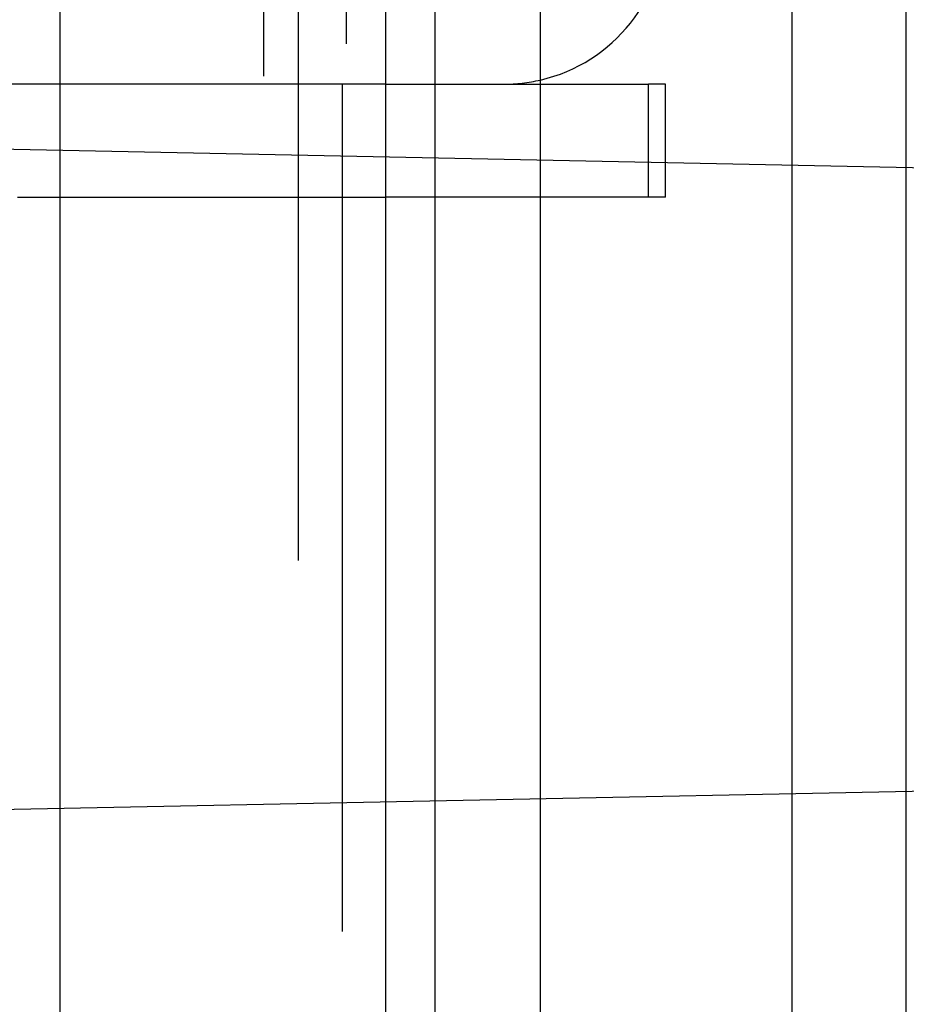
# Model space of a CAD drawing. Extents: x -59 to 290, y -218 to 1000.
# Drawn here: x 60 to 66, y -159 to -153 of the extents above; entities that cross this region are included whole.
import ezdxf

# ---------------------------------------------------------------- set-up
doc = ezdxf.new("R2010")
doc.units = 0
doc.header["$LTSCALE"] = 50
doc.linetypes.add('VERDECKT', pattern=[0.375, 0.25, -0.125])
doc.layers.get('0').update_dxf_attribs({"linetype": 'CONTINUOUS'})
doc.layers.add('STEMPEL', color=3, linetype='CONTINUOUS')

# ---------------------------------------------------------------- blocks, each defined once
blk = doc.blocks.new('A$CA408CCC1')
at = {"color": 3, "linetype": 'CONTINUOUS'}
for p, q in [((60.67622, -56.67278), (60.67622, 56.67278)), ((62.69506, -53.89408), (62.69506, 53.89408)), ((63.65136, -50.3), (63.65136, 50.3)), ((65.91818, -49), (65.91818, 49)), ((63.65136, 5.7), (64.3218, 5.7)), ((64.3218, 5), (64.3218, 5.7)), ((64.42623, 5.7), (64.3218, 5.7)), ((64.42623, 5), (64.42623, 5.7)), ((64.3218, 5), (63.65136, 5)), ((64.42623, 5), (64.3218, 5))]:
    blk.add_line(p, q, dxfattribs=at)
at = {"color": 1, "linetype": 'VERDECKT'}
for p, q in [((62.15266, -53.5), (62.15266, 53.5)), ((61.9379, -50.5), (61.9379, 50.5)), ((62.45136, -50.3), (62.45136, 50.3)), ((62.45136, -50.3), (62.45136, 50.3)), ((65.21113, -23.48378), (65.21113, 23.48378)), ((60.67622, 5.7), (56.149, 5.7)), ((62.69506, 5.7), (60.67622, 5.7)), ((62.42623, -18.3), (62.42623, 5.7)), ((62.69506, 5.7), (63.65136, 5.7)), ((70.76496, 5.08351), (48.9379, 5.52694)), ((63.65136, 5), (62.69506, 5)), ((69.16957, 1.38408), (48.9379, 0.97306))]:
    blk.add_line(p, q, dxfattribs=at)
blk.add_polyline3d([(63, -0.65033, 0), (63, 0, 0), (63, 0.65033, 0), (63, 1.30028, 0), (63, 1.94943, 0), (63, 2.59742, 0), (63, 3.24384, 0), (63, 3.88831, 0), (63, 4.53043, 0), (63, 5.16982, 0), (63, 5.80611, 0), (63, 6.43889, 0), (63, 7.06779, 0), (63, 7.69244, 0), (63, 8.31246, 0), (63, 8.92746, 0), (63, 9.53709, 0), (63, 10.141, 0), (63, 10.7388, 0), (63, 11.3301, 0), (63, 11.9145, 0), (63, 12.4918, 0)], dxfattribs=at)
at = {"color": 1}
for points in [[(60.4129, 5, 0), (60.4324, 5, 0), (60.4519, 5, 0), (60.4715, 5, 0), (60.491, 5, 0), (60.5105, 5, 0), (60.53, 5, 0), (60.5494, 5, 0), (60.5689, 5, 0), (60.5884, 5, 0), (60.6078, 5, 0), (60.6273, 5, 0), (60.6467, 5, 0), (60.6661, 5, 0), (60.6856, 5, 0), (60.705, 5, 0), (60.7244, 5, 0), (60.7438, 5, 0), (60.7631, 5, 0), (60.7825, 5, 0), (60.8019, 5, 0), (60.8212, 5, 0), (60.8406, 5, 0), (60.8599, 5, 0), (60.8792, 5, 0), (60.8985, 5, 0), (60.9178, 5, 0), (60.9371, 5, 0), (60.9564, 5, 0), (60.9757, 5, 0), (60.9949, 5, 0), (61.0142, 5, 0), (61.0334, 5, 0), (61.0527, 5, 0), (61.0719, 5, 0), (61.0911, 5, 0), (61.1103, 5, 0), (61.1295, 5, 0), (61.1487, 5, 0), (61.1679, 5, 0), (61.1871, 5, 0), (61.2062, 5, 0), (61.2254, 5, 0), (61.2445, 5, 0), (61.2637, 5, 0), (61.2828, 5, 0), (61.3019, 5, 0), (61.321, 5, 0), (61.3401, 5, 0), (61.3592, 5, 0), (61.3783, 5, 0), (61.3974, 5, 0), (61.4164, 5, 0), (61.4355, 5, 0), (61.4545, 5, 0), (61.4735, 5, 0), (61.4926, 5, 0), (61.5116, 5, 0), (61.5306, 5, 0), (61.5496, 5, 0), (61.5686, 5, 0), (61.5876, 5, 0), (61.6065, 5, 0), (61.6255, 5, 0), (61.6444, 5, 0), (61.6634, 5, 0), (61.6823, 5, 0), (61.7012, 5, 0), (61.7201, 5, 0), (61.739, 5, 0), (61.7579, 5, 0), (61.7768, 5, 0), (61.7957, 5, 0), (61.8146, 5, 0), (61.8334, 5, 0), (61.8523, 5, 0), (61.8711, 5, 0), (61.89, 5, 0), (61.9088, 5, 0), (61.9276, 5, 0), (61.9464, 5, 0), (61.9652, 5, 0), (61.984, 5, 0), (62.0028, 5, 0), (62.0215, 5, 0), (62.0403, 5, 0), (62.059, 5, 0), (62.0778, 5, 0), (62.0965, 5, 0), (62.1152, 5, 0), (62.134, 5, 0), (62.1527, 5, 0)], [(62.1527, 5, 0), (62.1583, 5, 0), (62.164, 5, 0), (62.1697, 5, 0), (62.1754, 5, 0), (62.1811, 5, 0), (62.1868, 5, 0), (62.1925, 5, 0), (62.1982, 5, 0), (62.2039, 5, 0), (62.2096, 5, 0), (62.2153, 5, 0), (62.221, 5, 0), (62.2266, 5, 0), (62.2323, 5, 0), (62.238, 5, 0), (62.2437, 5, 0), (62.2494, 5, 0), (62.2551, 5, 0), (62.2608, 5, 0), (62.2665, 5, 0), (62.2722, 5, 0), (62.2779, 5, 0), (62.2836, 5, 0), (62.2893, 5, 0), (62.295, 5, 0), (62.3007, 5, 0), (62.3064, 5, 0), (62.3121, 5, 0), (62.3178, 5, 0), (62.3235, 5, 0), (62.3292, 5, 0), (62.3349, 5, 0), (62.3406, 5, 0), (62.3463, 5, 0), (62.352, 5, 0), (62.3577, 5, 0), (62.3634, 5, 0), (62.3691, 5, 0), (62.3748, 5, 0), (62.3805, 5, 0), (62.3863, 5, 0), (62.392, 5, 0), (62.3977, 5, 0), (62.4034, 5, 0), (62.4091, 5, 0), (62.4148, 5, 0), (62.4205, 5, 0), (62.4262, 5, 0), (62.4319, 5, 0), (62.4376, 5, 0), (62.4433, 5, 0), (62.4491, 5, 0), (62.4548, 5, 0), (62.4605, 5, 0), (62.4662, 5, 0), (62.4719, 5, 0), (62.4776, 5, 0), (62.4833, 5, 0), (62.489, 5, 0), (62.4948, 5, 0), (62.5005, 5, 0), (62.5062, 5, 0), (62.5119, 5, 0), (62.5176, 5, 0), (62.5233, 5, 0), (62.5291, 5, 0), (62.5348, 5, 0), (62.5405, 5, 0), (62.5462, 5, 0), (62.5519, 5, 0), (62.5577, 5, 0), (62.5634, 5, 0), (62.5691, 5, 0), (62.5748, 5, 0), (62.5805, 5, 0), (62.5863, 5, 0), (62.592, 5, 0), (62.5977, 5, 0), (62.6034, 5, 0), (62.6092, 5, 0), (62.6149, 5, 0), (62.6206, 5, 0), (62.6263, 5, 0), (62.6321, 5, 0), (62.6378, 5, 0), (62.6435, 5, 0), (62.6492, 5, 0), (62.655, 5, 0), (62.6607, 5, 0), (62.6664, 5, 0), (62.6721, 5, 0), (62.6779, 5, 0), (62.6836, 5, 0), (62.6893, 5, 0), (62.6951, 5, 0)]]:
    blk.add_polyline3d(points, dxfattribs=at)
at = {"color": 3, "linetype": 'CONTINUOUS'}
blk.add_arc((63.42623, 6.7), 1, 283.010227, 360, dxfattribs=at)
at = {"color": 1, "linetype": 'VERDECKT'}
blk.add_arc((63.42623, 6.7), 1, 270, 283.010227, dxfattribs=at)

msp = doc.modelspace()

# ---------------------------------------------------------------- block references
at = {"layer": 'STEMPEL'}
msp.add_blockref('A$CA408CCC1', (0, -159), dxfattribs=at)

doc.saveas('drawing.dxf')
